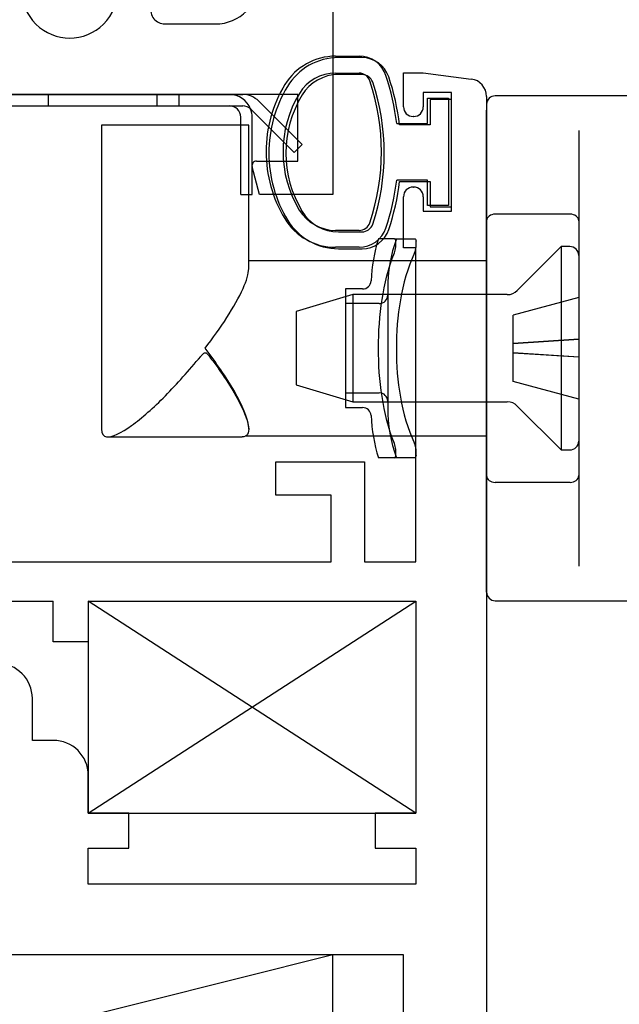
# Paper-space layout 'Page2' of a CAD drawing. Units: inches. Extents: x 0.7 to 8, y 0.3 to 10.4.
# Drawn here: x 6.1 to 6.6, y 4.8 to 5.7 of the extents above; entities that cross this region are included whole.
import ezdxf
from ezdxf.lldxf.tags import DXFTag

# ---------------------------------------------------------------- set-up
doc = ezdxf.new("R2010")
doc.units = ezdxf.units.IN
doc.header["$MEASUREMENT"] = 0
for name, color, linetype in [('15-0066', 7, 'Continuous'), ('15-0067', 7, 'Continuous'), ('20-4258', 7, 'Continuous'), ('20-6048', 7, 'Continuous'), ('30-3680', 7, 'Continuous'), ('BASE', 7, 'Continuous'), ('Default', 7, 'Continuous'), ('DV51_Default', 7, 'Continuous'), ('H-4942', 7, 'Continuous'), ('H-4953', 7, 'Continuous'), ('HANDLE1', 7, 'Continuous')]:
    doc.layers.add(name, color=color, linetype=linetype)
tags = doc.linetypes.add('HIDDEN2', pattern=[0.1875, 0.125, -0.0625]).pattern_tags.tags
tags[6:7] = [DXFTag(74, 4), DXFTag(75, 0), DXFTag(340, '0'), DXFTag(46, 0.0), DXFTag(50, 0.0), DXFTag(44, 0.0), DXFTag(45, 0.0)]
tags[4:5] = [DXFTag(74, 4), DXFTag(75, 0), DXFTag(340, '0'), DXFTag(46, 0.0), DXFTag(50, 0.0), DXFTag(44, 0.0), DXFTag(45, 0.0)]

# ---------------------------------------------------------------- blocks, each defined once
blk = doc.blocks.new('SE39')
at = {"layer": '20-4258', "color": 7, "linetype": 'Continuous'}
for p, q in [((6.41584, 5.68697), (6.39492, 5.68696)), ((6.41583, 5.67198), (6.39491, 5.67197)), ((6.49507, 5.64986), (6.47632, 5.64986)), ((6.47632, 5.64986), (6.47632, 5.62736)), ((6.49507, 5.55486), (6.49507, 5.64986)), ((6.47632, 5.62736), (6.44909, 5.62736)), ((6.4491, 5.57736), (6.47632, 5.57736)), ((6.47632, 5.57736), (6.47632, 5.55486)), ((6.47632, 5.55486), (6.49507, 5.55486)), ((6.39494, 5.53274), (6.41586, 5.53274)), ((6.39494, 5.51774), (6.41586, 5.51774))]:
    blk.add_line(p, q, dxfattribs=at)
for centre, radius, start, end in [((6.39493, 5.63446), 0.0525, 90.01415, 148.95668), ((6.41584, 5.66197), 0.025, 18.62804, 90.01415), ((6.39493, 5.63447), 0.0375, 90.0263, 148.70123), ((6.41583, 5.66198), 0.01, 18.50935, 90.02631), ((6.23719, 5.60216), 0.21339, 6.78176, 18.52238), ((6.44777, 5.60238), 0.11431, 148.83325, 180.01672), ((6.23804, 5.60232), 0.19753, 341.47709, 18.54864), ((6.44778, 5.60237), 0.09934, 148.71556, 211.29463), ((6.44777, 5.60234), 0.11431, 179.99793, 211.39053), ((6.23719, 5.6025), 0.21339, 341.51967, 353.23541), ((6.39494, 5.57024), 0.0375, 211.28272, 270), ((6.39494, 5.57024), 0.0525, 211.51403, 270), ((6.41586, 5.54274), 0.01, 270, 341.50761), ((6.41586, 5.54274), 0.025, 270, 341.62518)]:
    blk.add_arc(centre, radius, start, end, dxfattribs=at)
blk = doc.blocks.new('SE47')
at = {"layer": 'H-4953', "color": 7, "linetype": 'Continuous'}
for p, q in [((6.39017, 6.73678), (6.39017, 5.56578)), ((6.24137, 5.71678), (6.28617, 5.71678)), ((6.35917, 5.65428), (6.00467, 5.65428)), ((6.35917, 5.59528), (6.35917, 5.65428)), ((6.32517, 5.56578), (6.31861, 5.59024)), ((6.32248, 5.59528), (6.35917, 5.59528)), ((6.39017, 5.56578), (6.32517, 5.56578))]:
    blk.add_line(p, q, dxfattribs=at)
for centre, radius, start, end in [((6.15717, 5.74678), 0.0425, 135.50018, 44.49982), ((6.28617, 5.75578), 0.039, 270, 0), ((6.24137, 5.72928), 0.0125, 168.25898, 270), ((6.32248, 5.59128), 0.004, 90, 195)]:
    blk.add_arc(centre, radius, start, end, dxfattribs=at)
blk = doc.blocks.new('SE48')
at = {"layer": '20-4258', "color": 7, "linetype": 'Continuous'}
for p, q in [((6.39244, 5.68824), (6.41336, 5.68824)), ((6.39244, 5.67324), (6.41336, 5.67324)), ((6.47382, 5.62861), (6.47382, 5.65111)), ((6.47382, 5.65111), (6.49257, 5.65111)), ((6.49257, 5.65111), (6.49257, 5.55611)), ((6.4466, 5.62861), (6.47382, 5.62861)), ((6.47382, 5.57861), (6.44659, 5.57861)), ((6.47382, 5.55611), (6.47382, 5.57861)), ((6.49257, 5.55611), (6.47382, 5.55611)), ((6.41333, 5.534), (6.39241, 5.53401)), ((6.41334, 5.51901), (6.39242, 5.51901))]:
    blk.add_line(p, q, dxfattribs=at)
for centre, radius, start, end in [((6.39244, 5.63574), 0.0525, 90, 148.48597), ((6.41336, 5.66324), 0.025, 18.37482, 90), ((6.39244, 5.63574), 0.0375, 90, 148.71728), ((6.41336, 5.66324), 0.01, 18.49239, 90), ((6.23554, 5.60366), 0.19753, 341.45136, 18.52291), ((6.23469, 5.60348), 0.21339, 6.76459, 18.48033), ((6.44527, 5.60364), 0.11431, 148.60947, 180.00207), ((6.44528, 5.60361), 0.09934, 148.70537, 211.28444), ((6.44527, 5.6036), 0.11431, 179.98328, 211.16675), ((6.23469, 5.60381), 0.21339, 341.47762, 353.21824), ((6.39243, 5.57151), 0.0525, 211.04332, 269.98585), ((6.39243, 5.57151), 0.0375, 211.29877, 269.9737), ((6.41333, 5.544), 0.01, 269.97369, 341.49065), ((6.41334, 5.54401), 0.025, 269.98585, 341.37196)]:
    blk.add_arc(centre, radius, start, end, dxfattribs=at)
at = {"layer": 'H-4942', "color": 7, "linetype": 'Continuous'}
for p, q in [((6.45257, 5.67361), (6.47007, 5.67361)), ((6.45257, 5.64336), (6.45257, 5.67361)), ((6.47007, 5.67361), (6.51259, 5.66802)), ((6.47007, 5.65611), (6.47007, 5.64336)), ((6.49507, 5.65611), (6.47007, 5.65611)), ((6.49507, 5.55111), (6.49507, 5.65611)), ((6.52607, 5.65265), (6.52607, 4.53858)), ((6.46157, 5.63486), (6.46107, 5.63486)), ((6.46107, 5.57236), (6.46157, 5.57236)), ((6.45257, 5.51861), (6.45257, 5.56386)), ((6.47007, 5.56386), (6.47007, 5.55111)), ((6.47007, 5.55111), (6.49507, 5.55111)), ((6.46357, 5.51861), (6.45257, 5.51861)), ((6.46357, 5.24061), (6.46357, 5.51861)), ((6.33957, 5.32911), (6.41807, 5.32911)), ((6.33957, 5.29961), (6.33957, 5.32911)), ((6.41807, 5.32911), (6.41807, 5.24061)), ((6.38857, 5.29961), (6.33957, 5.29961)), ((6.38857, 5.24061), (6.38857, 5.29961)), ((5.99507, 5.24061), (6.38857, 5.24061)), ((6.41807, 5.24061), (6.46357, 5.24061)), ((6.02807, 5.20561), (6.14257, 5.20561)), ((6.14257, 5.16961), (6.14257, 5.20561)), ((6.17357, 5.20561), (6.46357, 5.20561)), ((6.17357, 5.20561), (6.17357, 5.16961)), ((6.46357, 5.20561), (6.46357, 5.01811)), ((6.17357, 5.16961), (6.14257, 5.16961)), ((6.12407, 5.08252), (6.12407, 5.11961)), ((6.14257, 5.08252), (6.12407, 5.08252)), ((6.17357, 5.01811), (6.17357, 5.05152)), ((6.20957, 5.01811), (6.17357, 5.01811)), ((6.20957, 4.98711), (6.20957, 5.01811)), ((6.46357, 5.01811), (6.42757, 5.01811)), ((6.42757, 5.01811), (6.42757, 4.98711)), ((6.17357, 4.95511), (6.17357, 4.98711)), ((6.17357, 4.98711), (6.20957, 4.98711)), ((6.42757, 4.98711), (6.46357, 4.98711)), ((6.46357, 4.98711), (6.46357, 4.95511)), ((6.46357, 4.95511), (6.17357, 4.95511)), ((6.45257, 4.89261), (6.10809, 4.89261)), ((6.45257, 4.62761), (6.45257, 4.89261))]:
    blk.add_line(p, q, dxfattribs=at)
for centre, radius, start, end in [((6.51057, 5.65265), 0.0155, 0, 82.5), ((6.46107, 5.64336), 0.0085, 180, 270), ((6.46157, 5.64336), 0.0085, 270, 0), ((6.46107, 5.56386), 0.0085, 90, 180), ((6.46157, 5.56386), 0.0085, 0, 90), ((6.09307, 5.11961), 0.031, 0, 90), ((6.14257, 5.05152), 0.031, 0, 90)]:
    blk.add_arc(centre, radius, start, end, dxfattribs=at)
blk = doc.blocks.new('SE52')
at = {"layer": '20-6048', "color": 7, "linetype": 'Continuous'}
for p, q in [((5.89007, 4.89253), (5.89007, 4.76753)), ((6.39007, 4.89253), (5.89007, 4.89253)), ((6.39007, 4.76753), (6.39007, 4.89253)), ((5.89007, 4.76753), (6.39007, 4.76753))]:
    blk.add_line(p, q, dxfattribs=at)
at = {"layer": 'DV51_Default', "color": 7, "linetype": 'Continuous'}
for p, q in [((5.89007, 4.89253), (6.39007, 4.76753)), ((6.39007, 4.89253), (5.89007, 4.76753))]:
    blk.add_line(p, q, dxfattribs=at)
blk = doc.blocks.new('SE53')
at = {"layer": '15-0067', "color": 7, "linetype": 'Continuous'}
for p, q in [((6.44452, 5.52664), (6.43046, 5.52664)), ((6.44452, 5.52664), (6.46231, 5.52664)), ((6.44569, 5.51916), (6.44569, 5.5246)), ((6.46367, 5.51916), (6.46367, 5.5246)), ((6.40117, 5.48214), (6.40117, 5.37714)), ((6.41635, 5.48214), (6.40117, 5.48214)), ((6.40117, 5.37714), (6.41635, 5.37714)), ((6.44569, 5.33469), (6.44569, 5.34013)), ((6.46367, 5.33469), (6.46367, 5.34013)), ((6.44452, 5.33264), (6.43046, 5.33264)), ((6.46231, 5.33264), (6.44452, 5.33264))]:
    blk.add_line(p, q, dxfattribs=at)
at = {"layer": '15-0067', "color": 7, "linetype": 'HIDDEN2'}
for p, q in [((6.43867, 5.48214), (6.43867, 5.37714)), ((6.43117, 5.46914), (6.40117, 5.46914)), ((6.40117, 5.39014), (6.43117, 5.39014))]:
    blk.add_line(p, q, dxfattribs=at)
at = {"layer": '15-0067', "color": 7, "linetype": 'Continuous'}
for centre, radius, start, end in [((6.57285, 5.48214), 0.14918, 162.6446, 177.2563), ((6.43046, 5.51992), 0.01525, 337.23078, 357.15305), ((6.45017, 5.51998), 0.01352, 333.84324, 356.54068), ((6.41635, 5.48964), 0.0075, 270, 357.2563), ((6.41635, 5.36964), 0.0075, 2.7437, 90), ((6.57285, 5.37714), 0.14918, 182.7437, 197.35535), ((6.43044, 5.33937), 0.01526, 2.85425, 22.76192), ((6.45019, 5.33931), 0.01351, 3.4491, 26.16698)]:
    blk.add_arc(centre, radius, start, end, dxfattribs=at)
at = {"layer": '15-0067', "color": 7, "linetype": 'HIDDEN2'}
for centre, radius, start, end in [((6.57285, 5.48214), 0.13418, 160.63144, 180), ((6.43117, 5.47664), 0.0075, 270, 0), ((6.43117, 5.38264), 0.0075, 0, 90), ((6.57285, 5.37714), 0.13418, 180, 199.36863)]:
    blk.add_arc(centre, radius, start, end, dxfattribs=at)
at = {"layer": '15-0067', "color": 7, "linetype": 'Continuous'}
for points in [[(6.44569, 5.5246), (6.44569, 5.52594), (6.44523, 5.52664), (6.44452, 5.52664)], [(6.46231, 5.52664), (6.46312, 5.52664), (6.46367, 5.52596), (6.46367, 5.5246)], [(6.44452, 5.33264), (6.44523, 5.33264), (6.44569, 5.33334), (6.44569, 5.33469)], [(6.46367, 5.33469), (6.46367, 5.33333), (6.46312, 5.33264), (6.46231, 5.33264)]]:
    blk.add_open_spline(points, degree=3, dxfattribs=at)
for points in [[(6.44452, 5.34527), (6.43412, 5.372), (6.43044, 5.40115), (6.43049, 5.45863), (6.43412, 5.48728), (6.44452, 5.51402)], [(6.46231, 5.51402), (6.4504, 5.48764), (6.44622, 5.45809), (6.44631, 5.40027), (6.45037, 5.37172), (6.46231, 5.34527)]]:
    blk.add_open_spline(points, degree=3, knots=[0, 0, 0, 0, 0.5, 0.5, 1, 1, 1, 1], dxfattribs=at)
blk = doc.blocks.new('SE54')
at = {"layer": '15-0066', "color": 7, "linetype": 'Continuous'}
for p, q in [((6.59217, 5.51964), (6.55333, 5.4808)), ((6.59217, 5.51964), (6.59217, 5.33964)), ((6.59986, 5.51964), (6.59217, 5.51964)), ((6.60767, 5.51183), (6.60767, 5.34746)), ((6.40767, 5.47714), (6.35767, 5.46214)), ((6.40767, 5.47714), (6.40767, 5.38214)), ((6.54449, 5.47714), (6.40767, 5.47714)), ((6.35767, 5.46214), (6.35767, 5.39714)), ((6.35767, 5.39714), (6.40767, 5.38214)), ((6.40767, 5.38214), (6.54449, 5.38214)), ((6.55333, 5.37848), (6.59217, 5.33964)), ((6.59217, 5.33964), (6.59986, 5.33964))]:
    blk.add_line(p, q, dxfattribs=at)
at = {"layer": '15-0066', "color": 7, "linetype": 'HIDDEN2'}
for p, q in [((6.60767, 5.47464), (6.54967, 5.45902)), ((6.54967, 5.44771), (6.54967, 5.45902)), ((6.54967, 5.43675), (6.54967, 5.44771)), ((6.60767, 5.43764), (6.54967, 5.43384)), ((6.54967, 5.43374), (6.60767, 5.43764)), ((6.54967, 5.43384), (6.54967, 5.43675)), ((6.54967, 5.42545), (6.54967, 5.43384)), ((6.60767, 5.42164), (6.54967, 5.42555)), ((6.54967, 5.42293), (6.54967, 5.42545)), ((6.60767, 5.42164), (6.54967, 5.42545)), ((6.54967, 5.4123), (6.54967, 5.42293)), ((6.54967, 5.40027), (6.54967, 5.4123)), ((6.60767, 5.38464), (6.54967, 5.40027))]:
    blk.add_line(p, q, dxfattribs=at)
at = {"layer": '15-0066', "color": 7, "linetype": 'Continuous'}
for centre, radius, start, end in [((6.59986, 5.51183), 0.00781, 0, 90), ((6.54449, 5.48964), 0.0125, 270, 315), ((6.54449, 5.36964), 0.0125, 45, 90), ((6.59986, 5.34746), 0.00781, 270, 0)]:
    blk.add_arc(centre, radius, start, end, dxfattribs=at)
blk = doc.blocks.new('SE55')
at = {"layer": 'BASE', "color": 7, "linetype": 'Continuous'}
for p, q in [((6.67017, 5.65314), (6.53367, 5.65314)), ((6.52617, 5.64564), (6.52617, 5.6404)), ((6.52617, 5.54239), (6.52617, 5.6404)), ((6.60767, 5.62247), (6.60767, 5.54239)), ((6.60017, 5.54839), (6.53367, 5.54839)), ((6.52617, 5.3169), (6.52617, 5.54239)), ((6.60767, 5.54239), (6.60767, 5.3169)), ((6.52617, 5.21889), (6.52617, 5.3169)), ((6.60017, 5.31089), (6.53367, 5.31089)), ((6.60767, 5.3169), (6.60767, 5.23682)), ((6.52617, 5.21364), (6.52617, 5.21889)), ((6.53367, 5.20614), (6.67017, 5.20614))]:
    blk.add_line(p, q, dxfattribs=at)
for centre, start, end in [((6.53367, 5.64564), 90, 180), ((6.67017, 5.64564), 0, 90), ((6.53367, 5.21364), 180, 270), ((6.67017, 5.21364), 270, 0)]:
    blk.add_arc(centre, 0.0075, start, end, dxfattribs=at)
for centre, start_param, end_param in [((6.53367, 5.54239), 4.712389, 6.283185), ((6.60017, 5.54239), 3.141593, 4.712389), ((6.53367, 5.3169), 0, 1.570796), ((6.60017, 5.3169), 1.570796, 3.141593)]:
    blk.add_ellipse(centre, major_axis=(-0.0075, 0), ratio=0.800441, start_param=start_param, end_param=end_param, dxfattribs=at)
at = {"layer": 'HANDLE1', "color": 7, "linetype": 'Continuous'}
for p, q in [((6.67767, 5.20614), (6.67767, 5.65314)), ((6.86542, 5.65314), (6.67767, 5.65314)), ((6.31557, 5.62714), (6.18517, 5.62714)), ((6.18517, 5.62714), (6.18517, 5.501)), ((6.31557, 5.49994), (6.31557, 5.62714)), ((6.89642, 5.62214), (6.89642, 5.31414)), ((6.18517, 5.501), (6.18517, 5.35845)), ((6.52617, 5.50714), (6.31557, 5.50714)), ((6.18517, 5.35845), (6.18517, 5.35795)), ((6.31557, 5.35795), (6.31557, 5.35918)), ((6.19095, 5.35114), (6.30991, 5.35114)), ((6.31322, 5.35214), (6.52617, 5.35214)), ((6.89642, 5.31414), (6.89642, 5.20614)), ((6.76151, 5.29554), (6.76151, 5.18486)), ((6.74601, 5.1721), (6.74601, 5.26288)), ((6.67767, 5.20614), (6.74601, 5.20614)), ((6.89682, 5.20614), (6.86542, 5.20614)), ((7.1036, 5.20614), (7.11966, 5.20614)), ((7.11986, 5.20614), (7.11989, 5.20614)), ((7.14636, 5.20614), (7.11989, 5.20614)), ((7.14638, 5.20614), (7.14636, 5.20614)), ((6.74601, 5.1721), (6.76151, 5.18486)), ((6.74601, 5.13331), (6.74601, 5.1721)), ((6.94403, 5.17337), (6.94216, 5.17514)), ((7.17767, 4.94433), (7.17767, 5.17514)), ((6.74601, 5.04581), (6.74601, 5.13331)), ((6.74601, 5.13331), (6.76063, 5.13331)), ((6.76063, 5.13331), (6.76063, 5.04581)), ((6.95688, 5.07802), (6.95688, 5.01532)), ((6.74601, 4.99944), (6.74601, 5.04581)), ((6.74601, 5.04581), (6.76063, 5.04581)), ((6.74601, 4.99945), (6.76133, 4.98421)), ((7.1199, 4.91314), (7.1463, 4.91314))]:
    blk.add_line(p, q, dxfattribs=at)
for centre, radius, start, end in [((6.86542, 5.62214), 0.031, 0, 90), ((6.71486, 5.29767), 0.0467, 311.83998, 357.38814), ((7.10376, 5.14398), 0.06217, 90.15461, 162.91391), ((7.11986, 5.14367), 0.06248, 90.00014, 142.48969), ((7.14636, 5.17514), 0.03101, 0.01421, 89.96496), ((7.26937, 4.64094), 0.59175, 108.11853, 113.43364), ((9.26865, 5.11508), 2.5081, 178.40572, 179.58344), ((6.92892, 5.57359), 0.40362, 276.3122, 285.10392), ((6.96186, 5.2406), 0.06956, 255.15136, 270.0644), ((8.11035, 24.08854), 18.95174, 266.512068, 266.513172), ((6.95829, 5.24386), 0.07276, 269.47853, 274.15097), ((6.96163, 5.21342), 0.04216, 272.76232, 276.99435), ((6.93286, 5.4534), 0.2839, 276.80102, 278.15395), ((7.11986, 5.14367), 0.06248, 148.92008, 156.86432), ((7.0055, 5.0785), 0.04855, 121.72691, 180.57689), ((7.43425, 5.02496), 0.67394, 178.22767, 183.51531), ((7.00667, 5.01485), 0.04978, 179.47184, 244.70709), ((6.75777, 3.16112), 1.82224, 88.42794, 89.88416), ((6.80225, 4.02894), 0.95372, 78.11727, 89.66845), ((7.1466, 4.94416), 0.03101, 269.42813, 0.31047)]:
    blk.add_arc(centre, radius, start, end, dxfattribs=at)
blk.add_ellipse((6.97411, 5.10952), major_axis=(0.00749, -0.06205), ratio=0.711295, start_param=3.138445, end_param=3.145071, dxfattribs=at)
for points, knots in [([(6.27695, 5.42964), (6.29063, 5.44735), (6.30356, 5.46687), (6.31373, 5.48965), (6.31555, 5.49582), (6.31557, 5.50011)], [0, 0, 0, 0, 0.25, 0.25, 0.3642183, 0.3642183, 0.3642183, 0.3642183]), ([(6.18526, 5.35792), (6.18529, 5.35397), (6.18682, 5.35162), (6.19458, 5.35054), (6.20279, 5.35467), (6.22106, 5.36786), (6.23135, 5.37702), (6.25222, 5.39803), (6.2625, 5.41012), (6.27374, 5.42318), (6.2744, 5.42395), (6.27586, 5.42538), (6.27692, 5.42602), (6.27951, 5.42439), (6.2806, 5.42258), (6.28433, 5.41782), (6.2867, 5.41456), (6.29355, 5.40488), (6.29775, 5.39849), (6.30906, 5.37955), (6.31446, 5.36772), (6.31616, 5.35416), (6.31402, 5.35125), (6.30988, 5.35118)], [0.0497547, 0.0497547, 0.0497547, 0.0497547, 0.125, 0.125, 0.25, 0.25, 0.375, 0.375, 0.5, 0.5, 0.5078125, 0.5078125, 0.515625, 0.515625, 0.53125, 0.53125, 0.5625, 0.5625, 0.625, 0.625, 0.75, 0.75, 0.8480897, 0.8480897, 0.8480897, 0.8480897]), ([(6.31557, 5.35915), (6.31557, 5.35957), (6.31555, 5.36002), (6.31497, 5.36761), (6.31008, 5.3791), (6.29575, 5.40399), (6.28654, 5.41723), (6.27695, 5.42964)], [0.4836609, 0.4836609, 0.4836609, 0.4836609, 0.5, 0.5, 0.75, 0.75, 1, 1, 1, 1]), ([(6.94216, 5.17514), (6.93869, 5.17892), (6.93483, 5.18548), (6.92054, 5.19922), (6.90933, 5.20614), (6.89682, 5.20614)], [0, 0, 0, 0, 0.5, 0.5, 1, 1, 1, 1]), ([(7.07141, 5.18242), (7.07141, 5.18242), (7.07138, 5.18239), (7.07109, 5.18211), (7.0703, 5.18141), (7.06904, 5.18032), (7.06723, 5.17884), (7.06487, 5.17695), (7.0619, 5.17467), (7.05833, 5.17199), (7.05414, 5.16893), (7.04938, 5.16552), (7.04397, 5.16172), (7.03795, 5.15756), (7.03124, 5.15299), (7.02397, 5.14812), (7.01614, 5.14294), (7.00774, 5.13745), (6.99883, 5.13171), (6.98946, 5.12573), (6.98349, 5.12197), (6.98012, 5.11984)], [0.1724487, 0.1724487, 0.1724487, 0.1724487, 0.1839559, 0.2141107, 0.2471243, 0.2829538, 0.3214488, 0.3623687, 0.4054156, 0.4502704, 0.4966243, 0.5441952, 0.5913942, 0.6419533, 0.6929421, 0.7442973, 0.795958, 0.8478819, 0.9000409, 0.9524174, 1, 1, 1, 1]), ([(6.98568, 4.96972), (6.98666, 4.96925), (6.99097, 4.96718), (6.99895, 4.96334), (7.00883, 4.95859), (7.01824, 4.95406), (7.0271, 4.94979), (7.03545, 4.94578), (7.04327, 4.94201), (7.05059, 4.93851), (7.05742, 4.93525), (7.06369, 4.93226), (7.06942, 4.92956), (7.07464, 4.92711), (7.07943, 4.9249), (7.08384, 4.92288), (7.08802, 4.92102), (7.09161, 4.91948), (7.09456, 4.91828), (7.09689, 4.9174), (7.09873, 4.91675), (7.10054, 4.91616), (7.10242, 4.9156), (7.10441, 4.91507), (7.10652, 4.91458), (7.10882, 4.91412), (7.11133, 4.91372), (7.11409, 4.9134), (7.11699, 4.91318), (7.11891, 4.91317), (7.1199, 4.91316)], [0.0009419, 0.0009419, 0.0009419, 0.0009419, 0.0138872, 0.0667678, 0.1196057, 0.1724347, 0.2252832, 0.2781901, 0.3312063, 0.3843951, 0.4378397, 0.491663, 0.5445069, 0.5980127, 0.6524124, 0.7081468, 0.7662992, 0.830207, 0.8755286, 0.9002615, 0.9189794, 0.934471, 0.9471595, 0.9577672, 0.9668373, 0.9747901, 0.9819627, 0.9886373, 0.9950591, 1, 1, 1, 1])]:
    blk.add_open_spline(points, degree=3, knots=knots, dxfattribs=at)
blk = doc.blocks.new('SE56')
at = {"layer": '30-3680', "color": 7, "linetype": 'Continuous'}
for p, q in [((6.02611, 5.65428), (6.31033, 5.65428)), ((6.02611, 5.64428), (6.31033, 5.64428)), ((6.35574, 5.60301), (6.3174, 5.64135)), ((6.36281, 5.61008), (6.32447, 5.64842)), ((6.00611, 5.60078), (6.00611, 5.63428)), ((6.01611, 5.60078), (6.01611, 5.63428)), ((6.30861, 5.56578), (6.30861, 5.63428)), ((6.31861, 5.56578), (6.31861, 5.63428)), ((6.35574, 5.60301), (6.36281, 5.61008)), ((6.00611, 5.60078), (6.01611, 5.60078)), ((6.30861, 5.56578), (6.31861, 5.56578))]:
    blk.add_line(p, q, dxfattribs=at)
at = {"layer": '30-3680', "color": 7, "linetype": 'HIDDEN2'}
for p, q in [((6.13811, 5.65428), (6.13811, 5.64428)), ((6.23461, 5.64428), (6.23461, 5.65428)), ((6.25361, 5.65428), (6.25361, 5.64428))]:
    blk.add_line(p, q, dxfattribs=at)
at = {"layer": '30-3680', "color": 7, "linetype": 'Continuous'}
for centre, radius, start, end in [((6.02611, 5.63428), 0.02, 90, 180), ((6.31033, 5.63428), 0.02, 45, 90), ((6.02611, 5.63428), 0.01, 90, 180), ((6.29861, 5.63428), 0.01, 0, 90), ((6.31033, 5.63428), 0.01, 45, 90), ((6.29861, 5.63428), 0.02, 0, 21.08333)]:
    blk.add_arc(centre, radius, start, end, dxfattribs=at)
at = {"layer": '30-3680', "color": 7, "linetype": 'HIDDEN2'}
blk.add_arc((6.29861, 5.63428), 0.02, 21.08333, 90, dxfattribs=at)

psp = doc.layouts.new('Page2')

# ---------------------------------------------------------------- linework, layer by layer
at = {"layer": 'Default', "color": 7, "linetype": 'Continuous'}
for p, q in [((6.173569, 5.205614), (6.173569, 5.018114)), ((6.463569, 5.018114), (6.173569, 5.205614)), ((6.173569, 5.018114), (6.463569, 5.205614)), ((6.173569, 5.018114), (6.463569, 5.018114))]:
    psp.add_line(p, q, dxfattribs=at)

# ---------------------------------------------------------------- block references
at = {"layer": 'Default'}
for name in ['SE47', 'SE48', 'SE39', 'SE56', 'SE55', 'SE54', 'SE53', 'SE52']:
    psp.add_blockref(name, (0, 0), dxfattribs=at)

doc.saveas('drawing.dxf')
